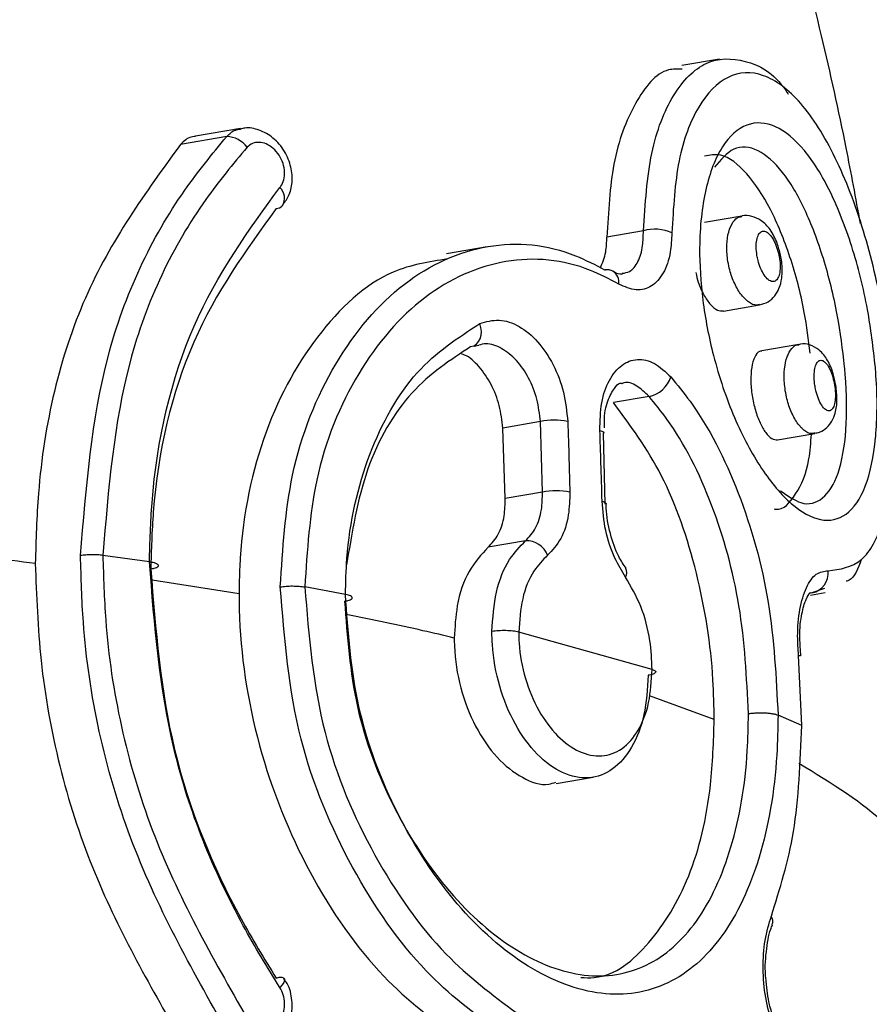
# Model space of a CAD drawing. Units: millimetres. Extents: x 696 to 8415, y 4008 to 15914.
# Drawn here: x 5402 to 5415, y 12585 to 12600 of the extents above; entities that cross this region are included whole.
import ezdxf

# ---------------------------------------------------------------- set-up
doc = ezdxf.new("R2010")
doc.units = ezdxf.units.MM
doc.linetypes.add('ACAD_ISO03W100', pattern=[30, 12, -18])
doc.layers.add('HERNI_PRVEK', color=4, linetype='Continuous')
doc.layers.add('koty1', color=7, linetype='Continuous')
doc.layers.add('KOTY', color=7, linetype='Continuous', lineweight=13)
doc.styles.add('arial', font='arial.ttf')
doc.dimstyles.new('KOTY_50', dxfattribs={"dimtxt": 125, "dimasz": 50, "dimexe": 50, "dimexo": 50, "dimgap": 30, "dimtad": 1, "dimdec": 0, "dimrnd": 10, "dimdsep": 46, "dimtxsty": 'arial', "dimblk": 'ARCHTICK', "dimcen": -1.5, "dimclrt": 2, "dimadec": 0, "dimazin": 0, "dimtfac": 0.63, "dimtdec": 0, "dimtix": 1, "dimtmove": 2, "dimatfit": 3, "dimldrblk": 'KOTA', "dimfxl": 400, "dimfxlon": 1, "dimtfill": 1, "dimtolj": 1, "dimtzin": 0, "dimarcsym": 0})

# ---------------------------------------------------------------- blocks, each defined once
blk = doc.blocks.new('_ArchTick')
at = {"color": 0, "linetype": 'ByBlock', "const_width": 0.15}
blk.add_lwpolyline([(-0.5, -0.5), (0.5, 0.5)], dxfattribs=at)
blk = doc.blocks.new('*D7')
at = {"layer": 'Defpoints', "color": 0, "transparency": 16777216}
for p in [(5383.254, 15435.286), (5686.754, 10084.086), (8365.327, 10084.086)]:
    blk.add_point(p, dxfattribs=at)
at = {"layer": 'koty1', "color": 0, "lineweight": -2, "transparency": 16777216}
for p, q in [((7965.327, 15435.286), (8415.327, 15435.286)), ((8365.327, 15435.286), (8365.327, 10084.086)), ((7965.327, 10084.086), (8415.327, 10084.086))]:
    blk.add_line(p, q, dxfattribs=at)
at = {"layer": 'koty1', "color": 0, "lineweight": -2, "transparency": 16777216, "xscale": 50, "yscale": 50, "zscale": 50}
for p, rotation in [((8365.327, 15435.286), 90), ((8365.327, 10084.086), 270)]:
    blk.add_blockref('_ArchTick', p, dxfattribs=dict(at, rotation=rotation))
at = {"layer": 'koty1', "color": 2, "transparency": 16777216, "insert": (8271.463, 12759.686), "char_height": 125, "attachment_point": 5, "rotation": 90, "style": 'arial', "bg_fill": 3, "box_fill_scale": 1.1, "bg_fill_color": 256, "bg_fill_true_color": 13158600, "bg_fill_transparency": 0}
blk.add_mtext('\\A1;5350', dxfattribs=at)
blk = doc.blocks.new('KOTA')
for p, q in [((-75, -75), (75, 75)), ((0, 75), (0, -75)), ((-75, 0), (75, 0))]:
    blk.add_line(p, q)
blk = doc.blocks.new('*D10')
at = {"layer": 'Defpoints', "color": 0, "transparency": 16777216}
for p in [(5383.254, 13935.286), (4250.812, 11584.086), (5686.754, 11584.086)]:
    blk.add_point(p, dxfattribs=at)
at = {"layer": 'KOTY', "color": 0, "lineweight": -2, "transparency": 16777216}
for p, q in [((4650.812, 13935.286), (4200.812, 13935.286)), ((4250.812, 13935.286), (4250.812, 11584.086)), ((4650.812, 11584.086), (4200.812, 11584.086))]:
    blk.add_line(p, q, dxfattribs=at)
at = {"layer": 'KOTY', "color": 0, "lineweight": -2, "transparency": 16777216, "xscale": 50, "yscale": 50, "zscale": 50}
for p, rotation in [((4250.812, 13935.286), 90), ((4250.812, 11584.086), 270)]:
    blk.add_blockref('_ArchTick', p, dxfattribs=dict(at, rotation=rotation))
at = {"layer": 'KOTY', "color": 2, "transparency": 16777216, "insert": (4156.948, 12759.686), "char_height": 125, "attachment_point": 5, "rotation": 90, "style": 'arial', "bg_fill": 3, "box_fill_scale": 1.1, "bg_fill_color": 256, "bg_fill_true_color": 13158600, "bg_fill_transparency": 0}
blk.add_mtext('\\A1;2350', dxfattribs=at)
blk = doc.blocks.new('*D13')
at = {"layer": 'Defpoints', "color": 0, "transparency": 16777216}
for p in [(5383.254, 13935.286), (8049.583, 13935.286), (6190.254, 11584.086)]:
    blk.add_point(p, dxfattribs=at)
at = {"layer": 'koty1', "color": 0, "lineweight": -2, "transparency": 16777216}
for p, q in [((7649.583, 13935.286), (8099.583, 13935.286)), ((8049.583, 11584.086), (8049.583, 13935.286)), ((7649.583, 11584.086), (8099.583, 11584.086))]:
    blk.add_line(p, q, dxfattribs=at)
at = {"layer": 'koty1', "color": 0, "lineweight": -2, "transparency": 16777216, "xscale": 50, "yscale": 50, "zscale": 50}
for p, rotation in [((8049.583, 13935.286), 90), ((8049.583, 11584.086), 270)]:
    blk.add_blockref('_ArchTick', p, dxfattribs=dict(at, rotation=rotation))
at = {"layer": 'koty1', "color": 2, "transparency": 16777216, "insert": (7955.719, 12759.686), "char_height": 125, "attachment_point": 5, "rotation": 90, "style": 'arial', "bg_fill": 3, "box_fill_scale": 1.1, "bg_fill_color": 256, "bg_fill_true_color": 13158600, "bg_fill_transparency": 0}
blk.add_mtext('\\A1;2350', dxfattribs=at)
blk = doc.blocks.new('*D24')
at = {"layer": 'Defpoints', "color": 0, "transparency": 16777216}
for p in [(5133.254, 13935.286), (5133.254, 13935.286), (5686.754, 11584.086)]:
    blk.add_point(p, dxfattribs=at)
at = {"layer": 'KOTY', "color": 0, "lineweight": -2, "transparency": 16777216}
for p, q in [((5133.254, 13935.286), (5181.923, 13946.743)), ((5686.754, 11584.086), (5133.254, 13935.286)), ((5686.754, 11584.086), (5735.423, 11595.543))]:
    blk.add_line(p, q, dxfattribs=at)
at = {"layer": 'KOTY', "color": 0, "lineweight": -2, "transparency": 16777216, "xscale": 50, "yscale": 50, "zscale": 50}
for p, rotation in [((5133.254, 13935.286), 103.2469034177225), ((5686.754, 11584.086), 283.2469034177225)]:
    blk.add_blockref('_ArchTick', p, dxfattribs=dict(at, rotation=rotation))
at = {"layer": 'KOTY', "color": 2, "transparency": 16777216, "insert": (5501.329, 12781.185), "char_height": 125, "attachment_point": 5, "rotation": 283.2469, "style": 'arial', "bg_fill": 3, "box_fill_scale": 1.1, "bg_fill_color": 256, "bg_fill_true_color": 13158600, "bg_fill_transparency": 0}
blk.add_mtext('\\A1;2420', dxfattribs=at)
blk = doc.blocks.new('*D25')
at = {"layer": 'Defpoints', "color": 0, "linetype": 'ACAD_ISO03W100', "ltscale": 3, "transparency": 16777216}
for p in [(7701.835, 15435.286), (726.4, 10084.086), (726.4, 10084.086)]:
    blk.add_point(p, dxfattribs=at)
at = {"layer": 'KOTY', "color": 0, "linetype": 'ACAD_ISO03W100', "lineweight": -2, "ltscale": 3, "transparency": 16777216}
for p, q in [((7701.835, 15435.286), (7671.401, 15474.957)), ((7701.835, 15435.286), (7548.876, 15317.944)), ((726.4, 10084.086), (7205.294, 15054.365)), ((726.4, 10084.086), (695.967, 10123.757))]:
    blk.add_line(p, q, dxfattribs=at)
at = {"layer": 'KOTY', "color": 0, "linetype": 'ACAD_ISO03W100', "lineweight": -2, "ltscale": 3, "transparency": 16777216, "xscale": 50, "yscale": 50, "zscale": 50}
for p, rotation in [((7701.835, 15435.286), 37.49359312557951), ((726.4, 10084.086), 217.4935931255795)]:
    blk.add_blockref('_ArchTick', p, dxfattribs=dict(at, rotation=rotation))
at = {"layer": 'KOTY', "color": 2, "linetype": 'ACAD_ISO03W100', "ltscale": 3, "transparency": 16777216, "insert": (7380.128, 15182.187), "char_height": 125, "attachment_point": 5, "rotation": 37.4936, "style": 'arial', "bg_fill": 3, "box_fill_scale": 1.1, "bg_fill_color": 256, "bg_fill_true_color": 13158600, "bg_fill_transparency": 0}
blk.add_mtext('\\A1;8790', dxfattribs=at)

msp = doc.modelspace()

# ---------------------------------------------------------------- linework, layer by layer
at = {"layer": 'HERNI_PRVEK'}
for p, q in [((5412.905, 12599.492), (5412.331, 12599.394)), ((5405.621, 12598.437), (5404.939, 12598.319)), ((5405.411, 12598.313), (5404.707, 12598.192)), ((5413.246, 12597.105), (5412.675, 12597.007)), ((5411.748, 12596.879), (5411.193, 12596.784)), ((5409.373, 12596.639), (5408.753, 12596.533)), ((5412.965, 12595.659), (5413.512, 12595.753)), ((5409.173, 12595.124), (5409.244, 12595.143)), ((5414.112, 12595.154), (5413.546, 12595.057)), ((5411.833, 12594.363), (5411.291, 12594.27)), ((5410.181, 12593.979), (5409.608, 12593.881)), ((5410.214, 12592.907), (5410.181, 12593.979)), ((5409.647, 12592.81), (5409.608, 12593.881)), ((5411.164, 12592.723), (5411.14, 12593.801)), ((5413.786, 12593.7), (5414.352, 12593.797)), ((5410.214, 12592.907), (5409.647, 12592.81)), ((5409.954, 12592.165), (5409.388, 12592.068)), ((5404.237, 12591.845), (5403.528, 12591.944)), ((5405.599, 12591.357), (5404.279, 12591.567)), ((5407.217, 12591.35), (5406.599, 12591.465)), ((5414.311, 12591.376), (5414.269, 12591.362)), ((5414.311, 12591.376), (5414.281, 12591.371)), ((5414.288, 12591.341), (5414.511, 12591.379)), ((5414.499, 12591.439), (5414.311, 12591.376)), ((5411.881, 12590.211), (5409.852, 12590.778)), ((5414.141, 12590.416), (5414.136, 12590.51)), ((5414.156, 12589.357), (5414.106, 12590.423)), ((5412.825, 12589.447), (5411.84, 12589.808)), ((5414.156, 12589.356), (5413.795, 12589.514)), ((5410.421, 12588.475), (5410.982, 12588.571))]:
    msp.add_line(p, q, dxfattribs=at)
at = {"layer": 'HERNI_PRVEK', "flags": 128}
for points in [[(5409.125, 12595.119), (5409.17, 12595.133), (5409.21, 12595.159), (5409.242, 12595.195), (5409.266, 12595.24), (5409.281, 12595.293), (5409.285, 12595.35), (5409.278, 12595.41), (5409.261, 12595.469)], [(5411.086, 12593.845), (5411.117, 12593.834), (5411.137, 12593.821), (5411.147, 12593.807), (5411.148, 12593.801)], [(5411.119, 12592.769), (5411.15, 12592.758), (5411.17, 12592.745), (5411.18, 12592.731), (5411.181, 12592.726)], [(5414.106, 12590.423), (5414.124, 12590.421), (5414.134, 12590.419), (5414.135, 12590.416)], [(5406.164, 12585.516), (5406.21, 12585.527), (5406.248, 12585.528), (5406.274, 12585.521), (5406.286, 12585.509)], [(5406.286, 12585.509), (5406.289, 12585.504), (5406.29, 12585.48), (5406.278, 12585.448), (5406.254, 12585.412), (5406.219, 12585.372)]]:
    msp.add_lwpolyline(points, dxfattribs=at)
at = {"layer": 'HERNI_PRVEK'}
for centre, radius, start, end in [((5405.405, 12597.924), 0.389, 35.7297, 89.1285), ((5406.065, 12597.378), 0.225, 329.0492, 46.5927), ((5406.156, 12597.357), 0.138, 273.2373, 316.9605), ((5411.924, 12596.308), 0.598, 64.5495, 107.0964), ((5411.198, 12596.112), 0.176, 60.881, 100.6634), ((5411.172, 12596.094), 0.204, 353.0492, 56.709), ((5411.753, 12594.786), 0.431, 280.7445, 342.6916), ((5410.395, 12593.007), 0.996, 78.3216, 102.4336), ((5410.417, 12591.893), 1.034, 78.1481, 101.3594), ((5409.969, 12591.822), 0.344, 20.9424, 92.5074), ((5411.375, 12591.681), 0.121, 326.2845, 31.6265), ((5414.256, 12591.673), 0.302, 280.4313, 7.0601), ((5413.571, 12586.38), 0.144, 338.7711, 32.5877)]:
    msp.add_arc(centre, radius, start, end, dxfattribs=at)
for points, knots in [([(5392.367, 12592.417), (5392.367, 12592.417), (5392.367, 12593.181), (5392.646, 12595.579), (5393.594, 12598.132), (5395.199, 12601.336), (5397.504, 12604.832), (5400.261, 12608.48), (5402.701, 12611.621), (5404.444, 12613.949), (5405.489, 12615.592), (5405.98, 12616.696), (5405.975, 12617.454), (5405.561, 12617.9), (5404.877, 12617.961), (5404.568, 12617.988)], [0, 0, 0, 0, 0.000003, 0.065498, 0.124753, 0.18415, 0.300008, 0.415933, 0.528966, 0.641853, 0.718375, 0.794846, 0.867597, 0.940309, 1, 1, 1, 1]), ([(5404.356, 12616.999), (5404.375, 12616.842), (5404.435, 12616.359), (5403.734, 12614.971), (5402.47, 12612.926), (5400.723, 12610.422), (5398.717, 12607.588), (5396.553, 12604.412), (5394.749, 12601.463), (5393.445, 12598.872), (5392.613, 12596.786), (5391.993, 12594.547), (5391.908, 12592.962), (5391.865, 12592.167)], [0, 0, 0, 0, 0.054245, 0.166569, 0.285228, 0.402361, 0.519212, 0.637026, 0.756589, 0.816637, 0.877438, 0.938525, 1, 1, 1, 1]), ([(5406.621, 12617.078), (5406.643, 12617.062), (5406.855, 12616.908), (5406.765, 12616.318), (5406.354, 12615.264), (5405.33, 12613.647), (5403.631, 12611.342), (5401.2, 12608.255), (5398.495, 12604.609), (5396.182, 12601.168), (5394.632, 12598.042), (5393.68, 12595.456), (5393.526, 12593.535), (5393.447, 12592.545)], [0, 0, 0, 0, 0.010088, 0.095634, 0.183244, 0.272749, 0.40117, 0.533303, 0.66433, 0.798094, 0.86328, 0.929629, 1, 1, 1, 1]), ([(5415.048, 12596.994), (5414.978, 12597.377), (5414.803, 12598.332), (5414.446, 12599.931), (5413.862, 12602.21), (5413.005, 12604.952), (5411.833, 12607.98), (5410.593, 12610.64), (5409.455, 12612.761), (5408.38, 12614.554), (5407.479, 12615.963), (5406.838, 12616.804), (5406.626, 12617.082)], [0, 0, 0, 0, 0.0529026, 0.1318351, 0.2223388, 0.3724717, 0.5223689, 0.6640599, 0.7727653, 0.8536702, 0.951566, 1, 1, 1, 1]), ([(5411.748, 12596.879), (5411.775, 12597.291), (5411.83, 12598.116), (5412.186, 12599.003), (5412.69, 12599.514), (5413.29, 12599.509), (5413.736, 12599.291), (5413.939, 12598.976), (5413.949, 12598.959)], [0, 0, 0, 0, 0.194053, 0.388357, 0.585637, 0.786002, 0.988728, 1, 1, 1, 1]), ([(5412.339, 12599.337), (5412.267, 12599.341), (5411.997, 12599.353), (5411.606, 12598.867), (5411.26, 12597.985), (5411.215, 12597.172), (5411.193, 12596.784)], [0, 0, 0, 0, 0.110234, 0.418517, 0.723151, 1, 1, 1, 1]), ([(5414.556, 12591.71), (5414.737, 12591.733), (5415.086, 12591.778), (5415.41, 12592.403), (5415.568, 12593.299), (5415.564, 12594.416), (5415.41, 12595.658), (5415.109, 12596.92), (5414.676, 12598.05), (5414.145, 12598.887), (5413.574, 12599.315), (5413.024, 12599.29), (5412.57, 12598.826), (5412.248, 12598), (5412.203, 12597.231), (5412.18, 12596.848)], [0, 0, 0, 0, 0.084656, 0.163318, 0.238086, 0.310002, 0.381667, 0.455703, 0.533012, 0.612412, 0.692077, 0.770825, 0.848225, 0.924259, 1, 1, 1, 1]), ([(5405.411, 12598.313), (5405.452, 12598.354), (5405.514, 12598.417), (5405.596, 12598.425), (5405.623, 12598.427)], [0, 0, 0, 0, 0.6622124, 1, 1, 1, 1]), ([(5406.254, 12597.266), (5406.291, 12597.312), (5406.37, 12597.413), (5406.416, 12597.621), (5406.398, 12597.858), (5406.299, 12598.1), (5406.128, 12598.301), (5405.915, 12598.419), (5405.736, 12598.46), (5405.644, 12598.434), (5405.623, 12598.428)], [0, 0, 0, 0, 0.107413, 0.234539, 0.37231, 0.520511, 0.677903, 0.824843, 0.959276, 1, 1, 1, 1]), ([(5415.275, 12594.806), (5415.278, 12594.763), (5415.308, 12594.384), (5415.305, 12594.023), (5415.252, 12593.449), (5415.145, 12592.948), (5414.851, 12592.519), (5414.456, 12592.434), (5414.002, 12592.681), (5413.538, 12593.225), (5413.115, 12594.016), (5412.807, 12594.925), (5412.634, 12595.824), (5412.58, 12596.71), (5412.671, 12597.551), (5412.931, 12598.213), (5413.31, 12598.549), (5413.751, 12598.522), (5414.195, 12598.156), (5414.598, 12597.51), (5414.93, 12596.662), (5415.171, 12595.716), (5415.242, 12595.099), (5415.275, 12594.806)], [0, 0, 0, 0, 0.0068704, 0.0612997, 0.0621692, 0.1189065, 0.1752148, 0.2298944, 0.2828869, 0.3348613, 0.3865727, 0.4385561, 0.4825527, 0.5253106, 0.5797415, 0.63517, 0.6911306, 0.7466406, 0.8006364, 0.8526496, 0.9032696, 0.9540635, 1, 1, 1, 1]), ([(5403.189, 12591.94), (5403.273, 12592.976), (5403.441, 12595.047), (5404.438, 12597.13), (5405.194, 12598.049), (5405.411, 12598.313)], [0, 0, 0, 0, 0.416326, 0.832329, 1, 1, 1, 1]), ([(5404.939, 12598.315), (5404.931, 12598.315), (5404.86, 12598.316), (5404.78, 12598.265), (5404.721, 12598.206), (5404.707, 12598.192)], [0, 0, 0, 0, 0.0825369, 0.7753009, 1, 1, 1, 1]), ([(5404.707, 12598.192), (5404.178, 12597.464), (5403.118, 12596.006), (5402.552, 12593.605), (5402.511, 12592.178), (5402.501, 12591.822)], [0, 0, 0, 0, 0.42864, 0.857538, 1, 1, 1, 1]), ([(5405.721, 12598.151), (5405.507, 12597.894), (5404.763, 12597), (5403.778, 12594.971), (5403.612, 12592.952), (5403.528, 12591.943)], [0, 0, 0, 0, 0.168033, 0.584208, 1, 1, 1, 1]), ([(5406.219, 12597.541), (5406.225, 12597.548), (5406.251, 12597.58), (5406.286, 12597.654), (5406.298, 12597.776), (5406.273, 12597.908), (5406.212, 12598.035), (5406.121, 12598.14), (5406.013, 12598.208), (5405.903, 12598.233), (5405.799, 12598.218), (5405.747, 12598.174), (5405.721, 12598.151)], [0, 0, 0, 0, 0.0259389, 0.1279707, 0.2321152, 0.3398983, 0.4513842, 0.5648082, 0.6774559, 0.7869675, 0.8934997, 1, 1, 1, 1]), ([(5414.808, 12594.813), (5414.776, 12595.075), (5414.708, 12595.627), (5414.495, 12596.477), (5414.207, 12597.238), (5413.862, 12597.82), (5413.486, 12598.146), (5413.115, 12598.191), (5412.923, 12597.96), (5412.83, 12597.847)], [0, 0, 0, 0, 0.127277, 0.267852, 0.407959, 0.55199, 0.701595, 0.855491, 1, 1, 1, 1]), ([(5414.282, 12595.019), (5414.257, 12595.226), (5414.197, 12595.725), (5413.986, 12596.504), (5413.685, 12597.248), (5413.32, 12597.788), (5412.964, 12598.074), (5412.759, 12598.033), (5412.678, 12598.017)], [0, 0, 0, 0, 0.129037, 0.310477, 0.492519, 0.680106, 0.874387, 1, 1, 1, 1]), ([(5404.237, 12591.845), (5404.245, 12592.146), (5404.281, 12593.414), (5404.788, 12595.57), (5405.742, 12596.884), (5406.219, 12597.541)], [0, 0, 0, 0, 0.1344417, 0.5669208, 1, 1, 1, 1]), ([(5406.164, 12597.219), (5405.705, 12596.586), (5404.787, 12595.319), (5404.299, 12593.246), (5404.265, 12592.026), (5404.257, 12591.737)], [0, 0, 0, 0, 0.432644, 0.865455, 1, 1, 1, 1]), ([(5413.511, 12595.762), (5413.498, 12595.757), (5413.447, 12595.739), (5413.344, 12595.79), (5413.223, 12595.912), (5413.12, 12596.095), (5413.057, 12596.282), (5413.02, 12596.477), (5413.01, 12596.672), (5413.038, 12596.872), (5413.106, 12597.019), (5413.18, 12597.097), (5413.232, 12597.096), (5413.245, 12597.096)], [0, 0, 0, 0, 0.03992, 0.150972, 0.260622, 0.36803, 0.473373, 0.535307, 0.642042, 0.748162, 0.855551, 0.964972, 1, 1, 1, 1]), ([(5413.833, 12596.511), (5413.817, 12596.573), (5413.781, 12596.715), (5413.684, 12596.9), (5413.555, 12597.038), (5413.404, 12597.104), (5413.293, 12597.123), (5413.245, 12597.104), (5413.242, 12597.103)], [0, 0, 0, 0, 0.190794, 0.438135, 0.661862, 0.830492, 0.989695, 1, 1, 1, 1]), ([(5411.093, 12596.318), (5411.125, 12596.394), (5411.182, 12596.525), (5411.19, 12596.707), (5411.193, 12596.784)], [0, 0, 0, 0, 0.571979, 1, 1, 1, 1]), ([(5412.18, 12596.848), (5412.175, 12596.749), (5412.163, 12596.514), (5412.061, 12596.221), (5411.879, 12596.021), (5411.642, 12595.953), (5411.464, 12596.031), (5411.374, 12596.07)], [0, 0, 0, 0, 0.156402, 0.368907, 0.5797742, 0.7898158, 1, 1, 1, 1]), ([(5411.426, 12596.234), (5411.464, 12596.24), (5411.563, 12596.255), (5411.673, 12596.403), (5411.743, 12596.623), (5411.746, 12596.803), (5411.748, 12596.879)], [0, 0, 0, 0, 0.1869055, 0.4819786, 0.7802234, 1, 1, 1, 1]), ([(5413.825, 12596.397), (5413.82, 12596.435), (5413.811, 12596.515), (5413.787, 12596.594), (5413.76, 12596.675), (5413.725, 12596.75), (5413.664, 12596.834), (5413.601, 12596.878), (5413.542, 12596.876), (5413.497, 12596.829), (5413.468, 12596.745), (5413.459, 12596.634), (5413.47, 12596.524), (5413.493, 12596.413), (5413.529, 12596.307), (5413.584, 12596.203), (5413.647, 12596.13), (5413.71, 12596.101), (5413.765, 12596.116), (5413.805, 12596.176), (5413.828, 12596.27), (5413.826, 12596.354), (5413.825, 12596.397)], [0, 0, 0, 0, 0.047532, 0.099011, 0.099318, 0.152345, 0.206805, 0.26238, 0.318185, 0.373377, 0.42728, 0.480191, 0.533144, 0.563737, 0.615797, 0.669067, 0.723812, 0.779641, 0.835507, 0.890429, 0.943912, 1, 1, 1, 1]), ([(5406.226, 12591.465), (5406.264, 12592.044), (5406.344, 12593.298), (5407.015, 12594.941), (5408.072, 12596.177), (5409.372, 12596.758), (5410.443, 12596.662), (5411.016, 12596.362), (5411.166, 12596.284)], [0, 0, 0, 0, 0.163509, 0.353905, 0.546112, 0.73964, 0.932192, 1, 1, 1, 1]), ([(5408.769, 12596.452), (5408.488, 12596.409), (5407.76, 12596.298), (5406.735, 12595.338), (5405.895, 12593.782), (5405.615, 12592.324), (5405.601, 12591.497), (5405.599, 12591.358)], [0, 0, 0, 0, 0.1630275, 0.4233652, 0.6855881, 0.9469973, 1, 1, 1, 1]), ([(5411.374, 12596.07), (5411.231, 12596.145), (5410.679, 12596.432), (5409.647, 12596.525), (5408.39, 12595.971), (5407.366, 12594.789), (5406.714, 12593.218), (5406.635, 12592.018), (5406.599, 12591.464)], [0, 0, 0, 0, 0.06801, 0.261131, 0.455043, 0.647233, 0.837164, 1, 1, 1, 1]), ([(5413.513, 12595.757), (5413.558, 12595.769), (5413.649, 12595.792), (5413.75, 12595.888), (5413.82, 12596.011), (5413.862, 12596.18), (5413.861, 12596.357), (5413.84, 12596.477), (5413.833, 12596.511)], [0, 0, 0, 0, 0.150183, 0.298984, 0.446696, 0.634748, 0.896397, 1, 1, 1, 1]), ([(5411.428, 12596.226), (5411.423, 12596.224), (5411.402, 12596.216), (5411.347, 12596.22), (5411.287, 12596.264), (5411.285, 12596.266)], [0, 0, 0, 0, 0.259292, 0.971867, 1, 1, 1, 1]), ([(5412.544, 12596.245), (5412.556, 12596.196), (5412.585, 12596.073), (5412.665, 12595.899), (5412.767, 12595.751), (5412.873, 12595.661), (5412.935, 12595.662), (5412.964, 12595.662)], [0, 0, 0, 0, 0.143534, 0.360055, 0.576358, 0.795614, 1, 1, 1, 1]), ([(5407.217, 12591.35), (5407.222, 12591.533), (5407.241, 12592.288), (5407.53, 12593.53), (5408.252, 12594.818), (5408.927, 12595.254), (5409.261, 12595.469)], [0, 0, 0, 0, 0.096665, 0.39953, 0.703127, 1, 1, 1, 1]), ([(5409.261, 12595.469), (5409.357, 12595.497), (5409.548, 12595.554), (5409.861, 12595.447), (5410.15, 12595.209), (5410.386, 12594.856), (5410.551, 12594.428), (5410.582, 12594.131), (5410.597, 12593.982)], [0, 0, 0, 0, 0.167484, 0.3348, 0.501809, 0.668318, 0.834247, 1, 1, 1, 1]), ([(5409.125, 12595.119), (5408.813, 12594.916), (5408.182, 12594.504), (5407.484, 12593.313), (5407.317, 12592.3), (5407.235, 12591.801)], [0, 0, 0, 0, 0.3310391, 0.6703447, 1, 1, 1, 1]), ([(5410.181, 12593.979), (5410.168, 12594.094), (5410.142, 12594.323), (5410.01, 12594.651), (5409.823, 12594.924), (5409.596, 12595.102), (5409.391, 12595.18), (5409.28, 12595.151), (5409.244, 12595.142)], [0, 0, 0, 0, 0.1821589, 0.3643971, 0.5469208, 0.7297123, 0.9126299, 1, 1, 1, 1]), ([(5414.35, 12593.807), (5414.336, 12593.802), (5414.287, 12593.784), (5414.187, 12593.84), (5414.072, 12593.968), (5413.976, 12594.158), (5413.92, 12594.35), (5413.89, 12594.545), (5413.884, 12594.736), (5413.915, 12594.932), (5413.982, 12595.073), (5414.052, 12595.148), (5414.101, 12595.146), (5414.112, 12595.146)], [0, 0, 0, 0, 0.042706, 0.155225, 0.267072, 0.376194, 0.482065, 0.543479, 0.648537, 0.752851, 0.858522, 0.967166, 1, 1, 1, 1]), ([(5414.674, 12594.531), (5414.662, 12594.591), (5414.634, 12594.728), (5414.553, 12594.916), (5414.439, 12595.067), (5414.289, 12595.148), (5414.172, 12595.171), (5414.119, 12595.152), (5414.111, 12595.149)], [0, 0, 0, 0, 0.179768, 0.410835, 0.644215, 0.822199, 0.972066, 1, 1, 1, 1]), ([(5409.608, 12593.881), (5409.596, 12593.995), (5409.571, 12594.224), (5409.44, 12594.556), (5409.256, 12594.819), (5409.091, 12594.976), (5408.997, 12595.002), (5408.981, 12595.006)], [0, 0, 0, 0, 0.23773, 0.475508, 0.713719, 0.952277, 1, 1, 1, 1]), ([(5413.547, 12595.048), (5413.536, 12595.048), (5413.494, 12595.05), (5413.437, 12594.97), (5413.389, 12594.815), (5413.376, 12594.606), (5413.396, 12594.376), (5413.446, 12594.151), (5413.52, 12593.953), (5413.607, 12593.802), (5413.701, 12593.706), (5413.758, 12593.704), (5413.786, 12593.702)], [0, 0, 0, 0, 0.04144, 0.154784, 0.267003, 0.376151, 0.481717, 0.58457, 0.686593, 0.78992, 0.89633, 1, 1, 1, 1]), ([(5411.086, 12593.845), (5411.089, 12593.99), (5411.096, 12594.278), (5411.22, 12594.625), (5411.411, 12594.859), (5411.653, 12594.947), (5411.917, 12594.892), (5412.082, 12594.736), (5412.164, 12594.658)], [0, 0, 0, 0, 0.16683, 0.333069, 0.499657, 0.666502, 0.833283, 1, 1, 1, 1]), ([(5413.832, 12592.927), (5413.939, 12592.852), (5414.18, 12592.682), (5414.488, 12592.775), (5414.728, 12593.15), (5414.847, 12593.812), (5414.842, 12594.43), (5414.811, 12594.775), (5414.808, 12594.813)], [0, 0, 0, 0, 0.158402, 0.358366, 0.564711, 0.772662, 0.97491, 1, 1, 1, 1]), ([(5414.666, 12594.433), (5414.663, 12594.466), (5414.656, 12594.541), (5414.639, 12594.618), (5414.614, 12594.699), (5414.585, 12594.779), (5414.531, 12594.866), (5414.474, 12594.914), (5414.421, 12594.914), (5414.379, 12594.87), (5414.352, 12594.79), (5414.341, 12594.681), (5414.348, 12594.572), (5414.366, 12594.461), (5414.396, 12594.352), (5414.445, 12594.243), (5414.501, 12594.167), (5414.558, 12594.134), (5414.607, 12594.148), (5414.644, 12594.204), (5414.665, 12594.294), (5414.669, 12594.377), (5414.666, 12594.425), (5414.666, 12594.433)], [0, 0, 0, 0, 0.041021, 0.092099, 0.092775, 0.146509, 0.202224, 0.258968, 0.315298, 0.370199, 0.423188, 0.475012, 0.526852, 0.557064, 0.609216, 0.663357, 0.719385, 0.776271, 0.83252, 0.886939, 0.939342, 0.990287, 1, 1, 1, 1]), ([(5412.164, 12594.658), (5412.263, 12594.538), (5412.662, 12594.053), (5413.231, 12592.939), (5413.707, 12591.25), (5413.766, 12590.09), (5413.795, 12589.515)], [0, 0, 0, 0, 0.09992, 0.403233, 0.704242, 1, 1, 1, 1]), ([(5411.156, 12593.882), (5411.155, 12593.945), (5411.152, 12594.13), (5411.223, 12594.368), (5411.34, 12594.529), (5411.383, 12594.571), (5411.42, 12594.56), (5411.425, 12594.558)], [0, 0, 0, 0, 0.141761, 0.420037, 0.685183, 0.952543, 1, 1, 1, 1]), ([(5411.833, 12594.363), (5411.772, 12594.421), (5411.649, 12594.537), (5411.502, 12594.59), (5411.434, 12594.562), (5411.426, 12594.558)], [0, 0, 0, 0, 0.465027, 0.930267, 1, 1, 1, 1]), ([(5414.351, 12593.804), (5414.377, 12593.808), (5414.448, 12593.817), (5414.542, 12593.886), (5414.621, 12593.988), (5414.675, 12594.126), (5414.699, 12594.305), (5414.683, 12594.455), (5414.674, 12594.531)], [0, 0, 0, 0, 0.086739, 0.235507, 0.374074, 0.534681, 0.766924, 1, 1, 1, 1]), ([(5413.345, 12589.536), (5413.318, 12590.086), (5413.262, 12591.175), (5412.82, 12592.757), (5412.297, 12593.795), (5411.925, 12594.25), (5411.833, 12594.363)], [0, 0, 0, 0, 0.301519, 0.597575, 0.900377, 1, 1, 1, 1]), ([(5412.825, 12589.447), (5412.821, 12589.648), (5412.807, 12590.387), (5412.595, 12591.698), (5412.08, 12593.204), (5411.549, 12593.921), (5411.291, 12594.27)], [0, 0, 0, 0, 0.111616, 0.412568, 0.714432, 1, 1, 1, 1]), ([(5410.597, 12593.982), (5410.604, 12593.788), (5410.616, 12593.43), (5410.625, 12593.07), (5410.63, 12592.905)], [0, 0, 0, 0, 0.540202, 1, 1, 1, 1]), ([(5411.119, 12592.769), (5411.114, 12592.963), (5411.104, 12593.322), (5411.091, 12593.681), (5411.086, 12593.845)], [0, 0, 0, 0, 0.540184, 1, 1, 1, 1]), ([(5413.735, 12592.651), (5413.742, 12592.65), (5413.878, 12592.622), (5414.073, 12592.862), (5414.265, 12593.254), (5414.293, 12593.657), (5414.302, 12593.789)], [0, 0, 0, 0, 0.0192383, 0.4090612, 0.8072586, 1, 1, 1, 1]), ([(5409.954, 12592.165), (5410.01, 12592.225), (5410.122, 12592.346), (5410.206, 12592.617), (5410.211, 12592.817), (5410.214, 12592.907)], [0, 0, 0, 0, 0.355319, 0.710733, 1, 1, 1, 1]), ([(5410.63, 12592.905), (5410.626, 12592.789), (5410.618, 12592.529), (5410.506, 12592.177), (5410.362, 12592.022), (5410.29, 12591.945)], [0, 0, 0, 0, 0.28888, 0.644011, 1, 1, 1, 1]), ([(5409.388, 12592.068), (5409.443, 12592.128), (5409.554, 12592.248), (5409.639, 12592.519), (5409.644, 12592.72), (5409.647, 12592.81)], [0, 0, 0, 0, 0.355191, 0.710439, 1, 1, 1, 1]), ([(5411.476, 12591.614), (5411.419, 12591.707), (5411.293, 12591.915), (5411.156, 12592.323), (5411.131, 12592.62), (5411.119, 12592.769)], [0, 0, 0, 0, 0.288193, 0.644315, 1, 1, 1, 1]), ([(5411.485, 12591.748), (5411.446, 12591.805), (5411.348, 12591.949), (5411.236, 12592.275), (5411.182, 12592.559), (5411.183, 12592.705), (5411.184, 12592.726)], [0, 0, 0, 0, 0.23027, 0.578371, 0.938519, 1, 1, 1, 1]), ([(5402.501, 12591.821), (5402.024, 12591.88), (5400.37, 12592.084), (5397.374, 12592.359), (5394.751, 12592.483), (5393.447, 12592.545)], [0, 0, 0, 0, 0.168998, 0.586729, 1, 1, 1, 1]), ([(5393.447, 12592.545), (5393.526, 12591.541), (5393.679, 12589.61), (5394.624, 12586.815), (5396.156, 12583.33), (5398.474, 12579.153), (5401.158, 12574.366), (5403.609, 12569.762), (5405.313, 12565.874), (5406.34, 12562.649), (5406.798, 12560.119), (5406.762, 12557.863), (5406.346, 12556.095), (5405.697, 12555.2), (5405.437, 12554.842)], [0, 0, 0, 0, 0.0622645, 0.1197962, 0.1786445, 0.2944997, 0.4129286, 0.526705, 0.643461, 0.7210318, 0.8001702, 0.8739397, 0.9495932, 1, 1, 1, 1]), ([(5404.356, 12558.751), (5404.375, 12559.198), (5404.435, 12560.571), (5403.734, 12563.342), (5402.47, 12566.902), (5400.723, 12570.714), (5398.717, 12574.635), (5396.553, 12578.689), (5394.749, 12582.193), (5393.445, 12585.119), (5392.613, 12587.395), (5391.993, 12589.761), (5391.908, 12591.363), (5391.865, 12592.167)], [0, 0, 0, 0, 0.054246, 0.166568, 0.285227, 0.402362, 0.519213, 0.637026, 0.756589, 0.816637, 0.877439, 0.938525, 1, 1, 1, 1]), ([(5409.444, 12590.786), (5409.458, 12590.991), (5409.486, 12591.402), (5409.682, 12591.882), (5409.87, 12592.077), (5409.954, 12592.165)], [0, 0, 0, 0, 0.355801, 0.71166, 1, 1, 1, 1]), ([(5409.388, 12592.068), (5409.283, 12591.956), (5409.075, 12591.732), (5408.902, 12591.226), (5408.881, 12590.853), (5408.871, 12590.687)], [0, 0, 0, 0, 0.356274, 0.712615, 1, 1, 1, 1]), ([(5402.501, 12591.821), (5402.519, 12591.33), (5402.578, 12589.778), (5403.222, 12587.189), (5404.226, 12585.432), (5404.707, 12584.589)], [0, 0, 0, 0, 0.193855, 0.613192, 1, 1, 1, 1]), ([(5403.528, 12591.944), (5403.501, 12591.947), (5403.447, 12591.953), (5403.355, 12591.955), (5403.265, 12591.951), (5403.214, 12591.944), (5403.189, 12591.94)], [0, 0, 0, 0, 0.249879, 0.4999281, 0.7498594, 1, 1, 1, 1]), ([(5405.411, 12584.71), (5404.876, 12585.661), (5403.804, 12587.564), (5403.237, 12590.172), (5403.198, 12591.603), (5403.189, 12591.94)], [0, 0, 0, 0, 0.4331371, 0.8666918, 1, 1, 1, 1]), ([(5403.528, 12591.944), (5403.538, 12591.617), (5403.577, 12590.222), (5404.138, 12587.68), (5405.193, 12585.829), (5405.721, 12584.903)], [0, 0, 0, 0, 0.1330836, 0.566255, 1, 1, 1, 1]), ([(5406.219, 12585.372), (5406.03, 12585.681), (5405.357, 12586.775), (5404.464, 12588.972), (5404.312, 12590.888), (5404.237, 12591.845)], [0, 0, 0, 0, 0.164038, 0.582241, 1, 1, 1, 1]), ([(5404.257, 12591.737), (5404.275, 12591.741), (5404.31, 12591.748), (5404.348, 12591.762), (5404.37, 12591.777), (5404.376, 12591.792), (5404.364, 12591.808), (5404.336, 12591.823), (5404.294, 12591.836), (5404.256, 12591.842), (5404.237, 12591.845)], [0, 0, 0, 0, 0.12506, 0.249929, 0.375112, 0.500058, 0.624963, 0.750085, 0.874943, 1, 1, 1, 1]), ([(5410.29, 12591.945), (5410.218, 12591.871), (5410.056, 12591.706), (5409.888, 12591.299), (5409.864, 12590.951), (5409.852, 12590.777)], [0, 0, 0, 0, 0.288877, 0.644728, 1, 1, 1, 1]), ([(5415.06, 12591.881), (5415.01, 12591.744), (5414.951, 12591.583), (5414.846, 12591.555), (5414.83, 12591.551)], [0, 0, 0, 0, 0.8479728, 1, 1, 1, 1]), ([(5404.257, 12591.737), (5404.33, 12590.816), (5404.475, 12588.975), (5405.335, 12586.865), (5405.982, 12585.812), (5406.164, 12585.516)], [0, 0, 0, 0, 0.418201, 0.836245, 1, 1, 1, 1]), ([(5414.106, 12590.423), (5414.1, 12590.521), (5414.084, 12590.767), (5414.119, 12591.14), (5414.219, 12591.473), (5414.372, 12591.69), (5414.495, 12591.703), (5414.556, 12591.71)], [0, 0, 0, 0, 0.136899, 0.345762, 0.56067, 0.780232, 1, 1, 1, 1]), ([(5411.881, 12590.211), (5411.874, 12590.356), (5411.858, 12590.681), (5411.724, 12591.187), (5411.559, 12591.471), (5411.476, 12591.614)], [0, 0, 0, 0, 0.2870312, 0.6431633, 1, 1, 1, 1]), ([(5406.226, 12591.465), (5406.255, 12591.469), (5406.312, 12591.477), (5406.413, 12591.48), (5406.515, 12591.476), (5406.571, 12591.468), (5406.599, 12591.464)], [0, 0, 0, 0, 0.25007, 0.49998, 0.749922, 1, 1, 1, 1]), ([(5409.543, 12584.699), (5409.168, 12584.981), (5408.354, 12585.593), (5407.273, 12587.15), (5406.41, 12589.193), (5406.29, 12590.683), (5406.226, 12591.465)], [0, 0, 0, 0, 0.214452, 0.466413, 0.720192, 1, 1, 1, 1]), ([(5406.599, 12591.465), (5406.661, 12590.717), (5406.778, 12589.29), (5407.616, 12587.335), (5408.663, 12585.847), (5409.449, 12585.261), (5409.811, 12584.991)], [0, 0, 0, 0, 0.279007, 0.532532, 0.784866, 1, 1, 1, 1]), ([(5414.136, 12590.51), (5414.131, 12590.578), (5414.115, 12590.778), (5414.152, 12591.056), (5414.214, 12591.282), (5414.286, 12591.38), (5414.281, 12591.377), (5414.279, 12591.375)], [0, 0, 0, 0, 0.142664, 0.423244, 0.662231, 0.88011, 1, 1, 1, 1]), ([(5405.599, 12591.357), (5405.6, 12591.279), (5405.607, 12590.517), (5405.835, 12589.022), (5406.623, 12587.068), (5407.716, 12585.5), (5408.546, 12584.881), (5408.931, 12584.594)], [0, 0, 0, 0, 0.028643, 0.278701, 0.529055, 0.781636, 1, 1, 1, 1]), ([(5407.205, 12591.247), (5407.222, 12591.25), (5407.255, 12591.257), (5407.291, 12591.269), (5407.315, 12591.283), (5407.324, 12591.298), (5407.318, 12591.313), (5407.298, 12591.327), (5407.265, 12591.34), (5407.233, 12591.347), (5407.217, 12591.35)], [0, 0, 0, 0, 0.124849, 0.250027, 0.374994, 0.499939, 0.625068, 0.750013, 0.874948, 1, 1, 1, 1]), ([(5407.205, 12591.247), (5407.244, 12590.709), (5407.321, 12589.627), (5407.917, 12588.068), (5408.774, 12586.766), (5409.806, 12585.864), (5410.862, 12585.471), (5411.822, 12585.625), (5412.597, 12586.308), (5413.124, 12587.454), (5413.327, 12588.621), (5413.342, 12589.347), (5413.345, 12589.536)], [0, 0, 0, 0, 0.105023, 0.211465, 0.318789, 0.426548, 0.533769, 0.640342, 0.747088, 0.854456, 0.961944, 1, 1, 1, 1]), ([(5413.795, 12589.514), (5413.791, 12589.313), (5413.775, 12588.54), (5413.556, 12587.295), (5412.985, 12586.076), (5412.151, 12585.349), (5411.12, 12585.187), (5409.989, 12585.609), (5408.888, 12586.571), (5407.974, 12587.96), (5407.34, 12589.624), (5407.258, 12590.778), (5407.217, 12591.35)], [0, 0, 0, 0, 0.037913, 0.145087, 0.252348, 0.359209, 0.466112, 0.573715, 0.681741, 0.789091, 0.895326, 1, 1, 1, 1]), ([(5408.871, 12590.687), (5408.714, 12590.725), (5408.193, 12590.849), (5407.626, 12590.964), (5407.23, 12591.045)], [0, 0, 0, 0, 0.301624, 1, 1, 1, 1]), ([(5409.852, 12590.778), (5409.824, 12590.783), (5409.768, 12590.794), (5409.656, 12590.801), (5409.541, 12590.799), (5409.477, 12590.79), (5409.444, 12590.786)], [0, 0, 0, 0, 0.249967, 0.500077, 0.750084, 1, 1, 1, 1]), ([(5411.819, 12590.12), (5411.807, 12589.914), (5411.782, 12589.502), (5411.585, 12589.002), (5411.292, 12588.663), (5410.922, 12588.527), (5410.517, 12588.607), (5410.123, 12588.894), (5409.784, 12589.357), (5409.543, 12589.943), (5409.452, 12590.443), (5409.446, 12590.72), (5409.444, 12590.786)], [0, 0, 0, 0, 0.107337, 0.214688, 0.322052, 0.429413, 0.536731, 0.64401, 0.751353, 0.858786, 0.966182, 1, 1, 1, 1]), ([(5409.852, 12590.778), (5409.853, 12590.721), (5409.858, 12590.488), (5409.937, 12590.064), (5410.144, 12589.568), (5410.435, 12589.176), (5410.773, 12588.933), (5411.118, 12588.864), (5411.433, 12588.979), (5411.682, 12589.265), (5411.849, 12589.688), (5411.87, 12590.037), (5411.881, 12590.211)], [0, 0, 0, 0, 0.033709, 0.140772, 0.24808, 0.355559, 0.463182, 0.570872, 0.678497, 0.785921, 0.893047, 1, 1, 1, 1]), ([(5408.871, 12590.687), (5408.872, 12590.646), (5408.875, 12590.396), (5408.95, 12589.922), (5409.18, 12589.327), (5409.513, 12588.843), (5409.903, 12588.544), (5410.223, 12588.428), (5410.38, 12588.484), (5410.416, 12588.496)], [0, 0, 0, 0, 0.035526, 0.217532, 0.399585, 0.581874, 0.764293, 0.946591, 1, 1, 1, 1]), ([(5411.881, 12590.211), (5411.899, 12590.204), (5411.936, 12590.189), (5411.939, 12590.163), (5411.902, 12590.138), (5411.847, 12590.126), (5411.819, 12590.12)], [0, 0, 0, 0, 0.2500529, 0.5001388, 0.7500458, 1, 1, 1, 1]), ([(5410.798, 12585.523), (5410.866, 12585.521), (5411.267, 12585.506), (5411.866, 12586.008), (5412.482, 12587.001), (5412.784, 12588.243), (5412.814, 12589.112), (5412.825, 12589.447)], [0, 0, 0, 0, 0.053135, 0.312792, 0.573577, 0.835254, 1, 1, 1, 1]), ([(5413.345, 12589.537), (5413.364, 12589.539), (5413.4, 12589.545), (5413.463, 12589.549), (5413.528, 12589.551), (5413.594, 12589.55), (5413.656, 12589.545), (5413.713, 12589.537), (5413.761, 12589.527), (5413.784, 12589.519), (5413.795, 12589.515)], [0, 0, 0, 0, 0.125008, 0.249958, 0.374935, 0.499923, 0.624949, 0.749974, 0.874921, 1, 1, 1, 1]), ([(5413.693, 12586.457), (5413.822, 12586.87), (5414.093, 12587.731), (5414.134, 12588.799), (5414.156, 12589.356)], [0, 0, 0, 0, 0.478991, 1, 1, 1, 1]), ([(5415.971, 12586.806), (5415.862, 12587.159), (5415.654, 12587.837), (5414.611, 12588.475), (5414.111, 12588.781)], [0, 0, 0, 0, 0.5202262, 1, 1, 1, 1]), ([(5413.711, 12584.8), (5413.672, 12584.937), (5413.595, 12585.203), (5413.559, 12585.662), (5413.585, 12586.103), (5413.657, 12586.339), (5413.693, 12586.457)], [0, 0, 0, 0, 0.259015, 0.5064762, 0.7531681, 1, 1, 1, 1]), ([(5413.616, 12585.467), (5413.614, 12585.48), (5413.592, 12585.627), (5413.611, 12585.917), (5413.657, 12586.203), (5413.701, 12586.304), (5413.71, 12586.326)], [0, 0, 0, 0, 0.043658, 0.4717376, 0.8877927, 1, 1, 1, 1]), ([(5405.721, 12584.903), (5405.729, 12584.891), (5405.762, 12584.844), (5405.839, 12584.78), (5405.95, 12584.741), (5406.063, 12584.75), (5406.162, 12584.804), (5406.238, 12584.893), (5406.285, 12585.007), (5406.298, 12585.134), (5406.278, 12585.263), (5406.239, 12585.336), (5406.219, 12585.372)], [0, 0, 0, 0, 0.036825, 0.147828, 0.261332, 0.374363, 0.484756, 0.591287, 0.694505, 0.796011, 0.897933, 1, 1, 1, 1]), ([(5405.896, 12584.44), (5405.91, 12584.44), (5405.998, 12584.44), (5406.147, 12584.529), (5406.306, 12584.693), (5406.402, 12584.921), (5406.414, 12585.178), (5406.368, 12585.388), (5406.297, 12585.48), (5406.278, 12585.503)], [0, 0, 0, 0, 0.031295, 0.204312, 0.375238, 0.553536, 0.74071, 0.933511, 1, 1, 1, 1]), ([(5413.732, 12584.896), (5413.708, 12584.965), (5413.649, 12585.132), (5413.628, 12585.343), (5413.616, 12585.467)], [0, 0, 0, 0, 0.416197, 1, 1, 1, 1])]:
    msp.add_open_spline(points, degree=3, knots=knots, dxfattribs=at)

# ---------------------------------------------------------------- next in the draw order: dimensions: what is measured, and where the dimension line sits
at = {"layer": 'koty1'}
dim = msp.add_linear_dim(base=(8365.327, 10084.086), p1=(5383.254, 15435.286), p2=(5686.754, 10084.086), angle=90, dimstyle='KOTY_50', dxfattribs=at)
dim.commit()
dim.dimension.update_dxf_attribs({"geometry": '*D7', "text_midpoint": (8271.463, 12759.686)})

# ---------------------------------------------------------------- next in the draw order: dimensions: what is measured, and where the dimension line sits
at = {"layer": 'KOTY'}
dim = msp.add_linear_dim(base=(4250.812, 11584.086), p1=(5383.254, 13935.286), p2=(5686.754, 11584.086), angle=90, dimstyle='KOTY_50', dxfattribs=at)
dim.commit()
dim.dimension.update_dxf_attribs({"geometry": '*D10', "text_midpoint": (4156.948, 12759.686)})

# ---------------------------------------------------------------- next in the draw order: dimensions: what is measured, and where the dimension line sits
at = {"layer": 'koty1'}
dim = msp.add_linear_dim(base=(8049.583, 13935.286), p1=(6190.254, 11584.086), p2=(5383.254, 13935.286), angle=90, dimstyle='KOTY_50', dxfattribs=at)
dim.commit()
dim.dimension.update_dxf_attribs({"geometry": '*D13', "text_midpoint": (7955.719, 12759.686)})

# ---------------------------------------------------------------- next in the draw order: dimensions: what is measured, and where the dimension line sits
at = {"layer": 'KOTY'}
dim = msp.add_aligned_dim(p1=(5686.754, 11584.086), p2=(5133.254, 13935.286), distance=0, dimstyle='KOTY_50', dxfattribs=at)
dim.commit()
dim.dimension.update_dxf_attribs({"geometry": '*D24', "text_midpoint": (5501.329, 12781.185)})

# ---------------------------------------------------------------- next in the draw order: dimensions: what is measured, and where the dimension line sits
at = {"layer": 'KOTY', "linetype": 'ACAD_ISO03W100', "ltscale": 3}
dim = msp.add_linear_dim(base=(726.4, 10084.086), p1=(7701.835, 15435.286), p2=(726.4, 10084.086), angle=217.4936, dimstyle='KOTY_50', dxfattribs=at)
dim.commit()
dim.dimension.update_dxf_attribs({"geometry": '*D25', "text_midpoint": (7380.128, 15182.187), "dimtype": 161})

doc.saveas('drawing.dxf')
